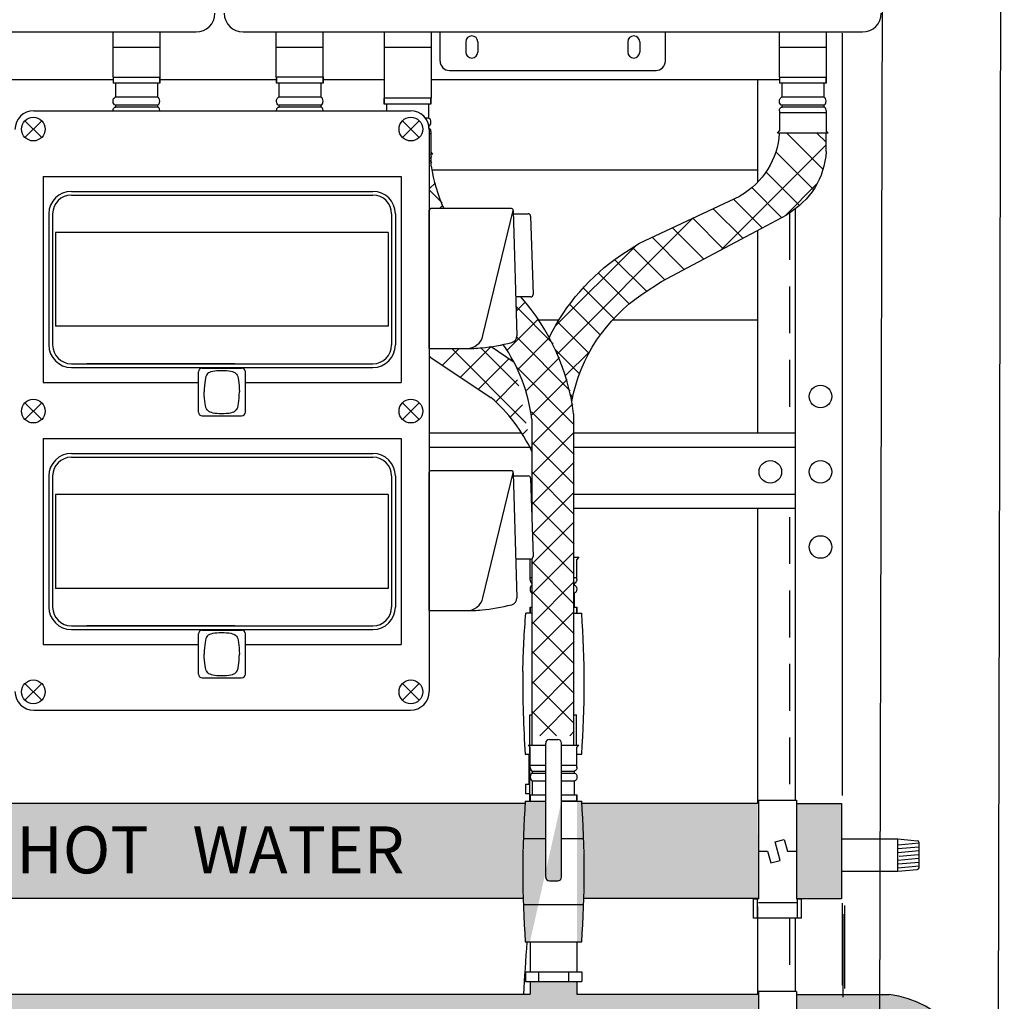
# Model space of a CAD drawing. Extents: x -805 to 1477, y -9 to 584.
# Drawn here: x 177 to 240, y 170 to 233 of the extents above; entities that cross this region are included whole.
import ezdxf

# ---------------------------------------------------------------- set-up
doc = ezdxf.new("R2010")
doc.units = 0
doc.header["$MEASUREMENT"] = 0
doc.linetypes.add('DASH', pattern=[4.7, 3, -1.7])
for name, color, linetype in [('BASE', 7, 'CONTINUOUS'), ('BASE FRAME', 142, 'CONTINUOUS'), ('CONTROLLER', 50, 'CONTINUOUS'), ('DIMENSIONS', 7, 'CONTINUOUS'), ('FRAME BRACKETS', 221, 'CONTINUOUS'), ('HOSES', 42, 'CONTINUOUS'), ('HOSES & WATER PIPES', 30, 'CONTINUOUS'), ('PUMP & PIPES', 93, 'CONTINUOUS'), ('RHEEM_INTEGRITY', 131, 'CONTINUOUS')]:
    doc.layers.add(name, color=color, linetype=linetype)
doc.styles.add('MONOTXT', font='monotxt')

msp = doc.modelspace()

# ---------------------------------------------------------------- hatches: boundary and pattern name
at = {"layer": 'HOSES & WATER PIPES', "linetype": 'Continuous'}
h = msp.add_hatch(color=7, dxfattribs=at)
h.set_gradient(color1=(128, 128, 128), rotation=90.00000000000003, one_color=1, tint=1, name='CYLINDER')
edge = h.paths.add_edge_path()
edge.add_line((209.4562737028689, 176.509908535386), (170.6863059347637, 176.509908535386))
edge.add_ellipse((168.3060521878614, 178.2470817371149), major_axis=(3.859505675235931e-16, 12.49578757382264), ratio=0.1923523341276901, start_angle=262.0088173438217, end_angle=290.468005896792)
edge.add_line((170.5579014421696, 182.6166623009841), (209.584678195463, 182.6166623009842))
edge.add_ellipse((211.836527449771, 178.2470817371149), major_axis=(3.377067465830842e-14, 12.49578757382102), ratio=0.192352334127715, start_angle=69.53199410320528, end_angle=97.9911826561793)
h = msp.add_hatch(color=7, dxfattribs=at)
h.set_gradient(color1=(128, 128, 128), rotation=90.00000000000003, one_color=1, tint=1, name='CYLINDER')
edge = h.paths.add_edge_path()
edge.add_line((211.909846571402, 182.7538247436078), (213.2022368178846, 182.7538247436078))
edge.add_ellipse((210.9604117102035, 178.2470861687541), major_axis=(3.234514935023701e-15, 12.49578757382337), ratio=0.1923523341276784, start_angle=248.8592271047326, end_angle=291.14077289526756, ccw=False)
edge.add_line((213.2022368178846, 173.7403475939008), (209.5902933555145, 173.7403475939008))
edge.add_ellipse((211.8321184631957, 178.2470861687541), major_axis=(-1.55531994747917e-14, 12.49578757382156), ratio=0.1923523341277064, start_angle=68.8592271047284, end_angle=111.14077289527091, ccw=False)
edge.add_line((209.5902933555145, 182.7538247436077), (210.8944937552376, 182.7538247436077))
edge.add_line((210.8944937552376, 182.7538247436077), (210.8944937552378, 177.8894265163081))
edge.add_arc((211.1348531458966, 177.8894265163081), 0.2403593906588527, 180.0000000000017, 270)
edge.add_line((211.1348531458966, 177.6490671256493), (211.6694871807433, 177.6490671256493))
edge.add_arc((211.6694871807432, 177.8894265163081), 0.2403593906588527, 270, 360.0000000000018)
edge.add_line((211.9098465714022, 177.8894265163081), (211.909846571402, 182.7538247436077))
edge = h.paths.add_edge_path(flags=16)
edge.add_line((212.8974316876496, 182.7538247436077), (211.9098465714019, 182.7538247436077))
edge.add_line((209.8940188950819, 173.7403475939008), (212.8985112783173, 173.7403475939008))
h = msp.add_hatch(color=7, dxfattribs=at)
h.set_gradient(color1=(128, 128, 128), rotation=90.00000000000003, one_color=1, tint=1, name='CYLINDER')
edge = h.paths.add_edge_path()
edge.add_line((224.4618827026923, 182.6166623009841), (224.5187106397676, 176.5099085353859))
edge.add_line((224.5187106397676, 176.5099085353859), (213.3450744436811, 176.5099085353859))
edge.add_ellipse((210.9648206967788, 178.2470817371149), major_axis=(3.859505675235931e-16, 12.49578757382264), ratio=0.1923523341276901, start_angle=262.0088173438216, end_angle=290.4680058967921)
edge.add_line((213.2166699510869, 182.6166623009841), (224.4618827026923, 182.6166623009841))
h = msp.add_hatch(color=7, dxfattribs=at)
h.set_gradient(color1=(128, 128, 128), rotation=90.00000000000003, one_color=1, tint=1, name='CYLINDER')
h.paths.add_polyline_path([(229.8326548885853, 182.6006468023703), (229.8326548885853, 176.4938930367723), (226.9642899650839, 176.4938930367722), (226.9642899650839, 182.6006468023703)])
h = msp.add_hatch(color=7, dxfattribs=at)
h.set_gradient(color1=(128, 128, 128), rotation=90.00000000000003, one_color=1, tint=1, name='CYLINDER')
h.paths.add_polyline_path([(108.7974784368424, 170.3887656744039), (108.7974784368425, 164.2825059679892), (224.5187106397675, 164.2659964101916), (224.5187106397674, 170.3887656744039), (212.9029202648926, 170.388765674404), (212.9029202648926, 171.2165695603436), (209.8984278816574, 171.2165695603436), (209.8984278816575, 170.3887656744039), (170.2441517559753, 170.3887656744039), (170.2441517559754, 171.2165695603436), (167.2396593727401, 171.2165695603436), (167.2396593727401, 170.388765674404), (127.2763937079018, 170.3887656744039), (127.2763937079019, 171.1523231924262), (124.2719013246665, 171.1523231924262), (124.2719013246665, 170.3887656744039)])
h = msp.add_hatch(color=7, dxfattribs=at)
h.set_gradient(color1=(128, 128, 128), rotation=90.00000000000003, one_color=1, tint=1, name='CYLINDER')
edge = h.paths.add_edge_path()
edge.add_line((229.8264849950309, 170.37275017579), (232.8889203882346, 170.37275017579))
edge.add_arc((232.0056488355799, 163.6968357485382), 6.734092520579003, 0, 82.46313047164551, ccw=False)
edge.add_line((238.7397413561589, 163.6968357485382), (238.739741356159, 118.5942858731065))
edge.add_line((238.739741356159, 118.5942858731065), (238.739741356159, 117.2178708767567))
edge.add_arc((232.00564883558, 117.2178708767567), 6.734092520579003, -90, 0, ccw=False)
edge.add_line((232.00564883558, 110.4837783561778), (227.7969533639391, 110.4837783561778))
edge.add_line((227.7969533639391, 110.4837783561778), (227.7969533639391, 116.9202049119713))
edge.add_line((227.7969533639391, 116.9202049119713), (232.6233739264154, 116.9202049119707))
edge.add_line((232.6233739264154, 116.9202049119707), (232.6118561182344, 164.2659964101922))
edge.add_line((232.6118561182344, 164.2659964101922), (229.826484995031, 164.2659964101917))
edge.add_line((229.826484995031, 164.2659964101916), (226.9642899650838, 164.2659964101916))
edge.add_line((226.9642899650838, 164.2659964101916), (226.9642899650838, 170.3727501757899))
edge.add_line((226.9642899650838, 170.3727501757899), (229.8264849950309, 170.37275017579))

# ---------------------------------------------------------------- linework, layer by layer
at = {"layer": 'BASE', "color": 7, "linetype": 'Continuous'}
for p, q in [((208.7060338320617, 220.6682100283885), (203.5532225740659, 220.6682100283885)), ((203.445265774066, 211.711002838319), (203.4452657740659, 220.5602532283885)), ((206.8832179714419, 212.537586891452), (208.8109845914326, 220.5349548337018)), ((208.8109845914326, 220.5349548337018), (209.0575572465423, 212.525629484812)), ((208.8170125886635, 220.3391497027481), (209.7761185110871, 220.3391497027482)), ((209.937977027813, 220.1821974298342), (210.0920679035203, 215.1769223871166)), ((209.9302093867944, 215.0100042600307), (208.9810740400388, 215.0100042600307)), ((203.445265774066, 211.711002838319), (205.8337103777336, 211.711002838319)), ((203.4452657740657, 194.9380704730847), (203.4452657740656, 203.7873208631542)), ((208.7060338320614, 203.8952776631542), (203.5532225740656, 203.8952776631542)), ((206.8832179714416, 195.7646545262177), (208.8109845914323, 203.7620224684674)), ((208.8109845914323, 203.7620224684674), (209.057557246542, 195.7526971195777)), ((208.8170125886631, 203.5662173375138), (209.7761185110868, 203.5662173375139)), ((209.9379770278127, 203.4092650645999), (210.09206790352, 198.4039900218823)), ((209.9302093867941, 198.2370718947964), (208.9810740400385, 198.2370718947964)), ((203.4452657740657, 194.9380704730847), (205.8337103777333, 194.9380704730847))]:
    msp.add_line(p, q, dxfattribs=at)
for centre, radius, start, end in [((203.5532225740659, 220.5602532283885), 0.1079567999999973, 90, 180), ((208.7060338320617, 220.5602532283885), 0.1079567999999973, 346.4473889456298, 90), ((209.7761185110871, 220.1772145027482), 0.161935199999996, 1.76333351735056, 90), ((209.9302093867944, 215.1719394600307), 0.161935199999996, 270, 1.76333351735056), ((205.8337103777336, 212.790570838319), 1.079567999999973, 270, 346.4473889456298), ((208.6259345352665, 212.5123416792732), 0.4318271999999893, 283.5664613638812, 1.763333514177746), ((203.5532225740656, 203.7873208631542), 0.1079567999999973, 90, 180), ((208.7060338320614, 203.7873208631542), 0.1079567999999973, 346.4473889456298, 90), ((209.7761185110868, 203.4042821375139), 0.161935199999996, 1.76333351735056, 90), ((209.9302093867941, 198.3990070947964), 0.161935199999996, 270, 1.76333351735056), ((205.8337103777333, 196.0176384730847), 1.079567999999973, 270, 346.4473889456298), ((208.6259345352661, 195.7394093140389), 0.4318271999999893, 283.5664613638812, 1.763333514177746)]:
    msp.add_arc(centre, radius, start, end, dxfattribs=at)
for points in [[(205.8337103777336, 211.711002838319), (206.1315484365927, 211.7077827261691), (206.4681049939259, 211.7244730410121), (207.4222245911488, 211.8211094073967), (208.0801824192322, 211.9364267968704), (208.7272295915089, 212.0925631159575)], [(205.8337103777333, 194.9380704730847), (206.1315484365924, 194.9348503609347), (206.4681049939256, 194.9515406757778), (207.4222245911485, 195.0481770421624), (208.0801824192319, 195.1634944316361), (208.7272295915086, 195.3196307507232)]]:
    msp.add_open_spline(points, degree=3, knots=[0.823049809365302, 0.823049809365302, 0.823049809365302, 0.823049809365302, 1.107615076793331, 1.107615076793331, 1.577631834094161, 1.577631834094161, 1.577631834094161, 1.577631834094161], dxfattribs=at)
at = {"layer": 'BASE FRAME', "color": 7, "linetype": 'Continuous'}
for p, q in [((229.8753824923061, 231.8906712204589), (229.8753824923063, 183.1134037260535)), ((160.9032749353164, 228.922454251926), (183.2033834235437, 228.922454251926)), ((186.189709665052, 228.9224542519262), (193.6632512852124, 228.9224542519262)), ((196.6495775267206, 228.9224542519262), (200.5575510609981, 228.9224542519262)), ((203.5620434442337, 228.9224542519262), (225.8621519324611, 228.922454251926)), ((224.4618827026923, 228.9224542519261), (224.4618827026923, 222.3477470187985)), ((224.4618827026922, 223.1256409491173), (203.612804259934, 223.1256409491174)), ((226.8678826091873, 220.6415355895037), (226.8678826091873, 182.8035602758079)), ((224.4618827026922, 219.2641333090741), (224.4618827026923, 206.3112287841789)), ((226.8678826091873, 215.6989785492146), (226.8678826091873, 191.6373896614105)), ((211.739858328149, 213.5294809491174), (210.3627426775074, 213.5294809491174)), ((224.4618827026922, 213.5294809491174), (215.1633834652883, 213.5294809491174)), ((203.4452657740658, 206.3112287841786), (209.3560724198956, 206.3112287841787)), ((212.687560403441, 206.3112287841787), (226.8678826091873, 206.3112287841789)), ((203.4452657740657, 205.4083850960491), (210.016747484155, 205.408385096049)), ((212.687560403441, 205.408385096049), (226.8678826091873, 205.408385096049)), ((212.687560403441, 202.3989061356311), (226.8678826091873, 202.3989061356311)), ((212.687560403441, 201.496062447503), (226.8678826091873, 201.496062447503)), ((224.4618827026923, 201.496062447503), (224.4618827026923, 182.6006468023705)), ((224.4618827026921, 176.0120774779902), (224.4618827026921, 170.3727501757901)), ((229.8753824923063, 176.2257991934107), (229.8753824923061, 170.9621976742078)), ((230.0212641217289, 176.0688103126136), (230.0212641217289, 170.7582269362199)), ((226.8678826091873, 175.2691433649128), (226.8678826091873, 170.5629370475037)), ((226.8678826091873, 175.2691433649128), (226.8678826091873, 170.5629370475037)), ((229.9248567658325, 175.5208481339972), (229.9248567658325, 170.2102647576035))]:
    msp.add_line(p, q, dxfattribs=at)
at = {"layer": 'BASE FRAME', "color": 7, "linetype": 'DASH'}
for p, q in [((226.5069826232129, 220.3878092251427), (226.5069826232128, 206.3112287841789)), ((226.506982623213, 200.9254795002463), (226.506982623213, 182.8035602758079)), ((226.506982623213, 175.2691433649128), (226.506982623213, 170.5629370475037))]:
    msp.add_line(p, q, dxfattribs=at)
at = {"layer": 'BASE FRAME', "color": 7, "linetype": 'Continuous'}
for centre in [(228.4927770434063, 208.6363013209474), (228.4927770434063, 208.6363013209474), (225.2813093794732, 203.8243015079574), (225.2813093794732, 203.8243015079574), (228.4927770434063, 203.8243015079574), (228.4927770434063, 203.8243015079574), (228.4927770434063, 199.0123016949673), (228.4927770434063, 199.0123016949673)]:
    msp.add_circle(centre, 0.721799971948507, dxfattribs=at)
at = {"layer": 'CONTROLLER', "color": 7, "linetype": 'Continuous'}
for p, q in [((178.1239528077016, 226.9280437707368), (202.2458159590456, 226.9280437707368)), ((178.6345252925524, 225.2195122073303), (177.5610525619552, 226.2924862910226)), ((178.6342759691, 226.2927356144749), (177.5613018854077, 225.219262883878)), ((201.7352434741949, 225.2195122073303), (202.8087162047921, 226.2924862910226)), ((201.7354927976474, 226.2927356144748), (202.8084668813396, 225.2192628838778)), ((203.445265774066, 225.7285939557164), (203.4452657740656, 189.7697297457568)), ((178.7348901469537, 222.7303052372488), (178.7348901469537, 209.5409508294591)), ((178.7348901469537, 222.7303052372488), (201.6379834452127, 222.7303052372486)), ((201.6379834452127, 222.7303052372486), (201.6379834452127, 209.540950829459)), ((180.5339209470199, 221.7708221438799), (199.8389526451464, 221.7708221438799)), ((180.5339209470199, 221.5309513705378), (199.8389526451464, 221.5309513705377)), ((179.0946963069667, 220.331597503827), (179.0946963069667, 211.9396585628808)), ((179.3345670803091, 220.331597503827), (179.3345670803091, 211.9396585628808)), ((201.0383065118575, 220.3315975038268), (201.0383065118575, 211.9396585628808)), ((201.2781772851999, 220.3315975038268), (201.2781772851999, 211.9396585628808)), ((200.815739180277, 219.1340127001011), (179.5225156712478, 219.134012700101)), ((179.5225156712478, 219.134012700101), (179.5225156712478, 213.1372433666065)), ((200.815739180277, 219.1340127001011), (200.815739180277, 213.1372433666065)), ((200.815739180277, 213.1372433666065), (179.5225156712478, 213.1372433666065)), ((180.5339209470199, 210.7403046961699), (199.8389526451464, 210.7403046961699)), ((186.9194380789953, 210.7385356332089), (181.5261808694853, 210.7385356332089)), ((188.9583396523836, 210.7385356332089), (186.9194380789955, 210.7385356332089)), ((190.9972412257717, 210.7385356332089), (188.9583396523836, 210.7385356332089)), ((180.5339209470199, 210.5004339228279), (199.8389526451464, 210.5004339228279)), ((188.6770282952088, 207.6491480159999), (188.6770282952088, 210.2226279929056)), ((188.9168990685509, 210.4624987662478), (191.4355421886441, 210.4624987662477)), ((189.2800584057389, 210.1309575172174), (189.222589492519, 210.0692384462059)), ((191.1075919982807, 210.0692788607689), (191.0503267151283, 210.1307519337094)), ((191.6754129619859, 207.6491480159999), (191.6754129619859, 210.2226279929056)), ((178.7348901469537, 209.5409508294591), (188.6770282952088, 209.5409508294591)), ((191.6754129619859, 209.5409508294591), (201.6379834452127, 209.540950829459)), ((178.6345252925524, 207.1700538445535), (177.5610525619552, 208.2430279282459)), ((178.6342759691, 208.2432772516981), (177.5613018854077, 207.1698045211012)), ((201.7352434741949, 207.1700538445535), (202.8087162047921, 208.2430279282458)), ((201.7354927976474, 208.2432772516981), (202.8084668813396, 207.1698045211011)), ((188.9168990685508, 207.4092772426577), (191.4355421886434, 207.4092772426577)), ((189.2800584057388, 207.7358605932818), (189.2225894925189, 207.7975796642934)), ((191.1075919982806, 207.7975392497304), (191.0503267151282, 207.7360661767898)), ((178.7348901469534, 205.9573728720144), (178.7348901469534, 192.7680184642248)), ((178.7348901469534, 205.9573728720144), (201.6379834452125, 205.9573728720143)), ((201.6379834452125, 205.9573728720143), (201.6379834452125, 192.7680184642247)), ((180.5339209470197, 204.9978897786456), (199.8389526451462, 204.9978897786456)), ((180.5339209470197, 204.7580190053035), (199.8389526451462, 204.7580190053034)), ((179.0946963069664, 203.5586651385926), (179.0946963069664, 195.1667261976465)), ((179.3345670803089, 203.5586651385926), (179.3345670803089, 195.1667261976465)), ((201.0383065118572, 203.5586651385925), (201.0383065118572, 195.1667261976465)), ((201.2781772851996, 203.5586651385925), (201.2781772851996, 195.1667261976465)), ((200.8157391802768, 202.3610803348668), (179.5225156712475, 202.3610803348667)), ((179.5225156712475, 202.3610803348667), (179.5225156712475, 196.3643110013721)), ((200.8157391802768, 202.3610803348668), (200.8157391802768, 196.3643110013721)), ((200.8157391802768, 196.3643110013721), (179.5225156712475, 196.3643110013721)), ((180.5339209470197, 193.9673723309356), (199.8389526451462, 193.9673723309356)), ((180.5339209470197, 193.7275015575935), (199.8389526451462, 193.7275015575935)), ((186.9194380789951, 193.9656032679746), (181.526180869485, 193.9656032679746)), ((188.9583396523833, 193.9656032679746), (186.9194380789952, 193.9656032679746)), ((188.9168990685507, 193.6895664010135), (191.4355421886439, 193.6895664010134)), ((190.9972412257714, 193.9656032679746), (188.9583396523833, 193.9656032679746)), ((188.6770282952085, 190.8762156507655), (188.6770282952085, 193.4496956276713)), ((189.2800584057387, 193.3580251519831), (189.2225894925188, 193.2963060809716)), ((191.1075919982804, 193.2963464955346), (191.050326715128, 193.3578195684751)), ((191.6754129619856, 190.8762156507655), (191.6754129619856, 193.4496956276712)), ((178.7348901469534, 192.7680184642248), (188.6770282952085, 192.7680184642248)), ((191.6754129619856, 192.7680184642248), (201.6379834452125, 192.7680184642247)), ((189.2800584057385, 190.9629282280475), (189.2225894925187, 191.0246472990591)), ((191.1075919982803, 191.0246068844961), (191.0503267151279, 190.9631338115555)), ((188.9168990685505, 190.6363448774233), (191.4355421886432, 190.6363448774233)), ((178.6345252925521, 190.2788114941433), (177.5610525619549, 189.2058374104509)), ((178.6342759690997, 189.2055880869986), (177.5613018854075, 190.2790608175956)), ((201.7352434741946, 190.2788114941433), (202.8087162047918, 189.2058374104509)), ((201.7354927976471, 189.2055880869986), (202.8084668813393, 190.2790608175955)), ((178.1239528077014, 188.5702799307368), (202.2458159590454, 188.5702799307368))]:
    msp.add_line(p, q, dxfattribs=at)
for centre in [(178.097788927254, 225.7559992491765), (202.2719798394938, 225.7559992491765), (178.097788927254, 207.7065408863998), (202.2719798394938, 207.7065408863998), (178.0977889272537, 189.742324452297), (202.2719798394936, 189.742324452297)]:
    msp.add_circle(centre, 0.7588835693984067, dxfattribs=at)
for centre, radius, start, end in [((178.1239528077016, 225.7285939557164), 1.199449815020212, 90, 180), ((202.2458159590456, 225.7285939557164), 1.199449815020212, 0, 90), ((180.5339209470199, 220.331597503827), 1.43922464005305, 90, 180), ((180.5339209470199, 220.331597503827), 1.199353866710875, 90, 180), ((199.8389526451464, 220.3315975038268), 1.43922464005305, 0, 90), ((199.8389526451464, 220.3315975038268), 1.199353866710875, 0, 90), ((180.5339209470199, 211.9396585628808), 1.43922464005305, 180, 270), ((180.5339209470199, 211.9396585628808), 1.199353866710875, 180, 270), ((199.8389526451464, 211.9396585628808), 1.199353866710875, 270, 0), ((199.8389526451464, 211.9396585628808), 1.43922464005305, 270, 0), ((188.9168990685509, 210.2226279929056), 0.2398707733421751, 90, 180), ((191.4355421886441, 210.2226279929056), 0.2398707733421751, 0, 90), ((188.9168990685508, 207.6491480159999), 0.2398707733421751, 180, 270), ((191.4355421886434, 207.6491480159999), 0.2398707733421751, 270, 0), ((180.5339209470197, 203.5586651385926), 1.43922464005305, 90, 180), ((199.8389526451462, 203.5586651385925), 1.43922464005305, 0, 90), ((180.5339209470197, 203.5586651385926), 1.199353866710875, 90, 180), ((199.8389526451462, 203.5586651385925), 1.199353866710875, 0, 90), ((180.5339209470197, 195.1667261976465), 1.43922464005305, 180, 270), ((180.5339209470197, 195.1667261976465), 1.199353866710875, 180, 270), ((199.8389526451462, 195.1667261976465), 1.199353866710875, 270, 0), ((199.8389526451462, 195.1667261976465), 1.43922464005305, 270, 0), ((188.9168990685507, 193.4496956276713), 0.2398707733421751, 90, 180), ((191.4355421886439, 193.4496956276712), 0.2398707733421751, 0, 90), ((188.9168990685505, 190.8762156507655), 0.2398707733421751, 180, 270), ((191.4355421886432, 190.8762156507655), 0.2398707733421751, 270, 0), ((178.1239528077014, 189.7697297457568), 1.199449815020212, 180, 270), ((202.2458159590454, 189.7697297457568), 1.199449815020212, 270, 0)]:
    msp.add_arc(centre, radius, start, end, dxfattribs=at)
for centre, major_axis, ratio, start_param, end_param in [((189.2635748094361, 208.9566590582111), (5.863636313040876e-13, 1.132009868934792), 0.1962538035490899, 0.1855473848522513, 1.591336463883926), ((191.0666489588053, 208.910159052288), (9.066971296653778e-13, 1.132009868935444), 0.1962538035490466, 3.326946417774178, 4.732929117473794), ((190.1651118841208, 207.7781491833535), (-0.9015370746849176, 3.011280925363096e-13), 0.2464249653969667, 0.1915195585910094, 2.951015623383239), ((189.2635748094359, 192.1837266929768), (5.863636313040876e-13, 1.132009868934792), 0.1962538035490899, 0.1855473848522513, 1.591336463883926), ((191.066648958805, 192.1372266870537), (9.066971296653778e-13, 1.132009868935444), 0.1962538035490466, 3.326946417774178, 4.732929117473794), ((190.1651118841205, 191.0052168181192), (-0.9015370746849176, 3.011280925363096e-13), 0.2464249653969667, 0.1915195585910094, 2.951015623383239)]:
    msp.add_ellipse(centre, major_axis=major_axis, ratio=ratio, start_param=start_param, end_param=end_param, dxfattribs=at)
at = {"layer": 'CONTROLLER', "color": 7, "linetype": 'Continuous', "extrusion": (0, 0, -1)}
for centre, major_axis, ratio, start_param, end_param in [((190.1651118841209, 210.0886689271456), (0.9015370746849176, 3.011280925363096e-13), 0.2464249653969667, 3.333112212180803, 6.092608276973033), ((191.0666489588053, 208.9566590582111), (-9.076012682755599e-13, 1.132009868935511), 0.1962538035490349, 0.1853537641846987, 1.591336463883999), ((189.2635748094361, 208.910159052288), (-5.865752940857104e-13, 1.132009868934793), 0.19625380354909, 3.327140038442042, 4.732929117473749), ((190.1651118841206, 193.3157365619113), (0.9015370746849176, 3.011280925363096e-13), 0.2464249653969667, 3.333112212180803, 6.092608276973033), ((191.066648958805, 192.1837266929768), (-9.076012682755599e-13, 1.132009868935511), 0.1962538035490349, 0.1853537641846987, 1.591336463883999), ((189.2635748094359, 192.1372266870537), (-5.865752940857104e-13, 1.132009868934793), 0.19625380354909, 3.327140038442042, 4.732929117473749)]:
    msp.add_ellipse(centre, major_axis=major_axis, ratio=ratio, start_param=start_param, end_param=end_param, dxfattribs=at)
at = {"layer": 'DIMENSIONS', "color": 7, "linetype": 'Continuous'}
for p, q in [((240.259408259305, 338.4586416312309), (239.7176484171223, 107.9022153850583)), ((232.6419972747217, 308.6697125350497), (232.100237432539, 100.3854227295428))]:
    msp.add_line(p, q, dxfattribs=at)
at = {"layer": 'FRAME BRACKETS', "color": 7, "linetype": 'Continuous'}
for p, q in [((224.5187106397676, 182.8035602758079), (226.9642899650837, 182.8035602758079)), ((224.5187106397676, 182.8035602758079), (224.5187106397676, 176.491933027571)), ((226.9642899650837, 182.8035602758079), (226.9642899650835, 176.491933027571)), ((225.5832596760002, 180.1378319772118), (226.1738217336407, 180.2960726036371)), ((226.1738217336407, 180.2960726036371), (226.3744628081263, 179.5472699195716)), ((225.8997409288506, 178.9567078619312), (225.5832596760002, 180.1378319772118)), ((224.5187106397676, 179.5472699195716), (225.1085377967248, 179.5472699195716)), ((225.1085377967248, 179.5472699195716), (225.3091788712102, 178.7984672355059)), ((226.3744628081263, 179.5472699195716), (226.9642899650835, 179.5472699195716)), ((225.3091788712102, 178.7984672355059), (225.8997409288506, 178.9567078619312)), ((224.213013224103, 175.2691433649128), (224.213013224103, 176.491933027571)), ((224.213013224103, 176.491933027571), (224.5187106397672, 176.491933027571)), ((226.9642899650835, 176.2473750950394), (224.5187106397676, 176.2473750950394)), ((226.9642899650835, 176.491933027571), (227.2699873807478, 176.491933027571)), ((227.2699873807478, 175.2691433649128), (227.2699873807478, 176.491933027571)), ((227.2699873807478, 175.2691433649128), (224.213013224103, 175.2691433649128)), ((224.5187106397676, 170.5629370475037), (224.5187106397676, 164.0214384776602)), ((226.9642899650838, 170.5629370475037), (224.5187106397676, 170.5629370475037)), ((226.9642899650838, 170.5629370475037), (226.9642899650838, 164.0214384776602))]:
    msp.add_line(p, q, dxfattribs=at)
at = {"layer": 'FRAME BRACKETS', "color": 7, "linetype": 'DASH'}
for p, q in [((224.4575711566346, 175.2691433649128), (224.4575711566346, 176.491933027571)), ((227.0254294482163, 175.2691433649128), (227.0254294482163, 176.491933027571))]:
    msp.add_line(p, q, dxfattribs=at)
at = {"layer": 'HOSES', "color": 7, "linetype": 'Continuous'}
for p, q in [((183.2046213264642, 229.0826086988098), (183.2046213264642, 228.6844318666087)), ((186.1909475679724, 228.6834400013102), (186.1909475679724, 229.0816168335114)), ((186.1909475679724, 229.0816168335114), (186.1909475679724, 228.6834400013102)), ((193.6644891881329, 229.0816168335114), (193.6644891881329, 228.6834400013103)), ((193.6644891881329, 228.6834400013103), (193.6644891881329, 229.0816168335114)), ((196.650815429641, 229.0816168335114), (196.650815429641, 228.6834400013103)), ((196.650815429641, 228.6834400013103), (196.650815429641, 229.0816168335114)), ((225.8633898353815, 229.0826086988098), (225.8633898353816, 228.6844318666087)), ((228.8497160768897, 228.6834400013102), (228.8497160768897, 229.0816168335114)), ((228.8497160768897, 229.0816168335114), (228.8497160768897, 228.6834400013102)), ((186.1909475679724, 228.6834400013102), (183.2046213264642, 228.6834400013102)), ((183.3552428892114, 228.6834400013102), (183.3552428892114, 227.7875421288578)), ((186.0403260052252, 228.6834400013102), (186.0403260052252, 227.7875421288578)), ((196.650815429641, 228.6834400013103), (193.6644891881329, 228.6834400013103)), ((193.8151107508801, 228.6834400013102), (193.8151107508801, 227.7875421288578)), ((196.5001938668939, 228.6834400013103), (196.5001938668939, 227.7875421288578)), ((228.8497160768897, 228.6834400013102), (225.8633898353815, 228.6834400013102)), ((226.0140113981288, 228.6834400013102), (226.0140113981288, 227.7875421288578)), ((228.6990945141426, 228.6834400013102), (228.6990945141426, 227.7875421288578)), ((186.0517001622248, 227.7875421288578), (183.3438671568449, 227.7875421288578)), ((196.5115680238934, 227.7875421288578), (193.8037350185137, 227.7875421288578)), ((200.5678720347822, 227.7401147034101), (200.5678720347825, 227.3419378712092)), ((200.5678720347822, 227.3419378712092), (200.5678720347822, 227.7401147034101)), ((203.5541982762903, 227.7401147034101), (203.5541982762903, 227.3419378712092)), ((203.5541982762903, 227.3419378712092), (203.5541982762903, 227.7401147034101)), ((228.7104686711421, 227.7875421288578), (226.0026356657622, 227.7875421288578)), ((183.3552428892114, 227.2898542474752), (183.3552428892114, 227.1646444375811)), ((186.0416678700144, 227.2898210886065), (183.3560863451544, 227.2898210886065)), ((186.0416678700144, 227.1634914313013), (183.3762212202735, 227.1634914313013)), ((186.0403260052252, 227.2898210886065), (186.0403260052252, 227.1634914313013)), ((186.1909475679724, 226.9429670859117), (186.1909475679725, 226.9280437707368)), ((193.8151107508801, 227.2898542474752), (193.8151107508801, 227.1646444375811)), ((196.501535731683, 227.2898210886065), (193.8159542068229, 227.2898210886065)), ((196.501535731683, 227.1634914313014), (193.8360890819422, 227.1634914313014)), ((196.5001938668939, 227.2898210886065), (196.5001938668939, 227.1634914313014)), ((196.650815429641, 226.9429670859118), (196.650815429641, 226.9280437707368)), ((203.5541982762903, 227.3419378712092), (200.5678720347822, 227.3419378712092)), ((200.7184935975295, 227.341937871209), (200.7184935975295, 226.9280437707368)), ((203.4035767135433, 227.3419378712092), (203.4035767135433, 226.4460399987567)), ((225.8633898353813, 226.926038892832), (225.8633898353815, 225.6423533835695)), ((226.0140113981288, 227.2898542474752), (226.0140113981288, 227.1646444375811)), ((228.7004363789318, 227.2898210886065), (226.0148548540717, 227.2898210886065)), ((228.7004363789318, 227.1634914313013), (226.0349897291908, 227.1634914313013)), ((228.6990945141426, 227.2898210886065), (228.6990945141426, 227.1634914313013)), ((228.8497160768897, 226.9429670859117), (228.8497160768897, 225.6437554444243)), ((203.4149508705428, 226.4460399987567), (203.2070396760221, 226.4460399987566)), ((228.8497160768897, 226.7921000483551), (225.8633898353815, 226.7921000483551)), ((203.4035767135433, 225.9483189585052), (203.4035767135433, 225.8219893012002)), ((203.5541982762903, 225.4505979182539), (203.445265774066, 225.4505979182539)), ((203.5541982762903, 225.6014649558105), (203.5541982762903, 224.3022533143231)), ((225.7357882525795, 225.498025343702), (225.8633898353815, 225.6423533835695)), ((228.9757320731212, 225.4980253437015), (225.7357882525795, 225.4980253437016)), ((228.8497160768897, 225.4980253437015), (225.8633898353813, 225.4980253437015)), ((228.6486366786161, 223.1950348048909), (226.3456461398053, 225.4980253437016)), ((228.8477858738698, 224.9080591971893), (228.2578197273576, 225.4980253437016)), ((228.9757320731212, 225.4980253437015), (228.8497160768896, 225.643755444424)), ((228.8560816824199, 224.3176324796254), (228.85680430809, 225.4980253437014)), ((222.1368723410053, 218.0313696415522), (228.8476843251441, 224.742181625691)), ((203.6802142725219, 224.1565232136006), (203.445265774066, 224.1565232136006)), ((203.5541982762903, 224.1565232136006), (203.445265774066, 224.1565232136006)), ((203.4452657740659, 223.8390155474863), (203.6088642288584, 224.0026140022787)), ((203.6104378440754, 223.6054884307233), (203.445265774066, 223.7706605007326)), ((203.6802142725219, 224.1565232136006), (203.5541982762902, 224.3022533143233)), ((203.5675058654011, 223.3827238975876), (203.5644396755967, 224.1565232136006)), ((228.0403395714334, 221.8911583245212), (225.625583631823, 224.3059142641316)), ((227.1448777260221, 220.8744465823802), (225.0017554021955, 223.0175689062068)), ((203.4452657740659, 221.9268419599339), (203.8394520404451, 222.3210282263131)), ((226.0030821829717, 220.1040685378783), (224.094263185066, 222.012887535784)), ((226.2633799478293, 220.2457036608239), (228.2435404300224, 222.225864143017)), ((204.2670426664539, 221.0367100207925), (203.445265774066, 221.8584869131805)), ((216.8963531252292, 218.4459698123683), (223.3271022370487, 221.4567929971852)), ((224.7647298959018, 219.4302472373959), (222.923223526918, 221.2717536063797)), ((204.0988074300728, 220.6682100283885), (204.3252553046486, 220.8946579029642)), ((223.5169540774972, 218.7658494682482), (221.6208230142219, 220.6619805315235)), ((211.6344046833954, 211.3532491590469), (220.3465162314082, 220.0653607070598)), ((222.2689621102146, 218.1016678479785), (220.3184225015258, 220.0522074566674)), ((224.745619799647, 219.4151382592072), (226.328451346451, 220.2764001331087)), ((218.3148706878273, 215.9926920603454), (224.745619799647, 219.4151382592072)), ((221.020970142932, 217.4374862277088), (219.0160219888296, 219.4424343818112)), ((219.7729781756494, 216.7733046074391), (217.7136214761335, 218.832661306955)), ((211.4874553249234, 213.1184733881272), (216.684519208297, 218.3155372715008)), ((215.7111127966882, 217.6850856058703), (216.8963531252292, 218.4459698123683)), ((218.5249862083668, 216.1091229871694), (216.4616478187134, 218.1724613768228)), ((217.3457978598403, 215.3761377481437), (215.3123324543755, 217.4096031536085)), ((216.2392727284478, 214.5704892919838), (214.2568503024467, 216.5529117179849)), ((215.2568906015768, 213.6406978313025), (213.2960738361091, 215.6015145967702)), ((217.1296303592865, 215.2318078538475), (218.3148706878273, 215.9926920603454)), ((211.3787827563327, 212.0127963433614), (209.0001162684085, 214.3914628312856)), ((209.0089263766999, 214.1052874497017), (209.6114597246763, 214.7078207976782)), ((214.3952213571118, 212.5901934882153), (212.4296745707482, 214.5557402745789)), ((208.4507704041554, 211.634957889605), (210.4353718949705, 213.6195593804201)), ((213.6586401768224, 211.4146010809523), (211.6601913251711, 213.4130499326036)), ((212.4653024030892, 209.0141031090526), (209.0497679462734, 212.4296375658684)), ((209.1292261470899, 210.4012400449872), (211.1601757311616, 212.4321896290589)), ((205.4448718645288, 209.8760903544252), (207.4046252091656, 211.8358436990619)), ((207.407400668954, 211.8339465693005), (208.8714517454056, 210.8332133282353)), ((203.4452657740659, 211.7008314390669), (203.455437173318, 211.711002838319)), ((203.5514501151835, 211.1303610977047), (203.4452657740659, 211.2365454388224)), ((203.4452657740659, 211.2007014286449), (207.3948286816761, 208.5843687465732)), ((204.2946479885694, 210.638040066018), (205.3676107608703, 211.711002838319)), ((209.6529965433179, 206.9409882571224), (204.8829819621212, 211.711002838319)), ((209.172571302276, 209.3335870857166), (206.7526135077364, 211.7535448802562)), ((213.058809415172, 210.1022582550504), (211.4922990372177, 211.6687686330048)), ((212.1536214906079, 209.9602923787071), (213.7201565214267, 211.5268274095259)), ((206.5950957404881, 209.1141406428323), (208.5404324192823, 211.0594773216264)), ((209.6626161472137, 209.0224564575587), (211.7783541840637, 211.1381944944087)), ((212.731375089461, 206.8358568351285), (209.0963363584941, 210.4708955660954)), ((207.6998330361478, 208.3067043509396), (209.0980156264698, 209.7048869412616)), ((210.0210862136345, 207.4687529364271), (212.2773397060147, 209.7250064288073)), ((212.6183969811078, 208.6304971015624), (212.4651332767161, 208.783760805954)), ((208.6224756626361, 207.3171733898756), (209.4177680665634, 208.1124657938029)), ((210.0605621701751, 205.5960553054155), (212.6365929358028, 208.1720860710432)), ((212.5371336353098, 208.4316309358567), (212.5860550269455, 208.4805523274924)), ((212.731375089461, 204.9236832475762), (209.9887911627374, 207.6662671742998)), ((212.687560403441, 207.5269754939304), (212.6875604034412, 186.3374118017784)), ((210.0167474841551, 207.1878836477427), (210.0167474841551, 200.8505944267424)), ((209.4232020106755, 206.2057261503627), (209.737520506657, 206.5200446463442)), ((210.0605621701751, 203.6838817178632), (212.7313750894609, 206.354694637149)), ((212.731375089461, 203.0115096600238), (210.0605621701751, 205.6823225793098)), ((210.0605621701751, 201.7717081303109), (212.731375089461, 204.4425210495967)), ((212.731375089461, 201.0993360724716), (210.0605621701751, 203.7701489917575)), ((210.0605621701751, 199.8595345427586), (212.731375089461, 202.5303474620445)), ((212.7313750894611, 199.1871624849193), (210.0605621701751, 201.8579754042052)), ((210.0605621701751, 197.9473609552063), (212.731375089461, 200.6181738744922)), ((212.7313750894611, 197.2749888973669), (210.0605621701751, 199.9458018166529)), ((210.0605621701751, 196.035187367654), (212.731375089461, 198.7060002869399)), ((209.8779721254899, 198.2370718947964), (209.9016833688821, 198.2096512339983)), ((209.9016833688821, 196.9104395925105), (209.9016833688821, 198.2096512339981)), ((210.0167474841551, 198.2621342826524), (210.0167474841551, 186.3374118017784)), ((212.7313750894611, 195.3628153098147), (210.0605621701751, 198.0336282291006)), ((212.687560403441, 198.3553813347209), (212.8880096103902, 198.3553813347209)), ((212.687560403441, 198.3553813347209), (213.0156111931922, 198.3553813347207)), ((213.0156111931922, 198.3553813347207), (212.8880096103901, 198.2110532948531)), ((212.8880096103902, 196.9273677855905), (212.8880096103901, 198.2110532948529)), ((209.9016833688821, 197.0613066300672), (210.0167474841551, 197.0613066300672)), ((210.0605621701751, 194.1230137801017), (212.731375089461, 196.7938266993876)), ((212.687560403441, 197.0613066300672), (212.8880096103901, 197.0613066300672)), ((212.687560403441, 196.689915247121), (212.7164097165808, 196.6899152471211)), ((212.737388047643, 196.5635524309472), (212.737388047643, 196.6887622408414)), ((212.7313750894611, 193.4506417222623), (210.0605621701751, 196.1214546415483)), ((212.687560403441, 196.5635855898159), (212.7365445917001, 196.5635855898159)), ((212.687560403441, 196.0658645495646), (212.7487637800093, 196.0658645495646)), ((212.737388047643, 195.1699666771121), (212.737388047643, 196.0658645495646)), ((209.9016833688821, 194.771789844911), (209.9016833688821, 195.1699666771121)), ((209.9016833688821, 195.1699666771121), (210.0167474841551, 195.1699666771121)), ((209.9016833688821, 195.1699666771121), (209.9016833688821, 194.771789844911)), ((210.0605621701751, 192.2108401925495), (212.731375089461, 194.8816531118353)), ((212.687560403441, 195.1699666771121), (212.8880096103901, 195.1699666771121)), ((212.8880096103901, 194.771789844911), (212.8880096103901, 195.1699666771121)), ((212.8880096103901, 195.1699666771121), (212.8880096103901, 194.771789844911)), ((212.7313750894611, 191.53846813471), (210.0605621701751, 194.209281053996)), ((210.0605621701751, 190.2986666049971), (212.7313750894611, 192.9694795242831)), ((212.7313750894611, 189.6262945471578), (210.0605621701751, 192.2971074664437)), ((210.0605621701751, 188.3864930174448), (212.7313750894611, 191.0573059367308)), ((212.7313750894611, 187.7141209596054), (210.0605621701751, 190.3849338788914)), ((210.5232239766082, 186.9369812363257), (212.7313750894611, 189.1451323491785)), ((211.5963412251886, 186.9369812363256), (210.0605621701751, 188.4727602913391)), ((209.8823351872806, 188.2777844818671), (210.0167474841551, 188.277784481867)), ((209.8823351872806, 186.3374118017784), (209.8823351872806, 188.2777844818671)), ((212.687560403441, 188.2777844818671), (212.8691670916887, 188.2777844818671)), ((212.875440327732, 186.3374118017784), (212.8691670916887, 188.2777844818671)), ((212.4353975641606, 186.9369812363257), (212.7313750894611, 187.2329587616262)), ((209.7874000329094, 186.3374118017784), (209.913416029141, 186.1916817010558)), ((209.7874000329094, 186.3374118017784), (210.8989027418129, 186.3374118017784)), ((209.8823351872806, 182.7538203119686), (209.8823351872806, 186.2276248697827)), ((209.913416029141, 186.3374118017784), (210.8989027418128, 186.3374118017784)), ((209.913416029141, 184.8924700595681), (209.913416029141, 186.1916817010555)), ((210.0167474841551, 186.3374118017784), (210.8989027418129, 186.3374118017784)), ((211.9211653334048, 186.3374118017783), (213.0273438534512, 186.3374118017783)), ((211.9211653334048, 186.3374118017784), (212.8997422706492, 186.3374118017784)), ((211.9211653334048, 186.3374118017784), (212.6875604034412, 186.3374118017784)), ((213.0273438534512, 186.3374118017783), (212.8997422706492, 186.1930837619107)), ((212.8997422706492, 184.9093982526479), (212.8997422706492, 186.1930837619103)), ((209.913416029141, 185.0433370971247), (210.8989027418128, 185.0433370971247)), ((211.9186701367226, 185.0433370971247), (212.8997422706492, 185.0433370971247)), ((210.0626957270989, 184.6719457141785), (210.8989027418129, 184.6719457141785)), ((210.0626957270989, 184.5456160568735), (210.8989027418128, 184.5456160568735)), ((210.0640375918881, 184.5456160568735), (210.0640375918881, 184.6719457141785)), ((211.9177104456909, 184.5456160568735), (212.748277251959, 184.5456160568735)), ((211.9179540308108, 184.6719457141785), (212.7281423768396, 184.6719457141785)), ((212.7491207079019, 184.5455828980046), (212.7491207079019, 184.6707927078988)), ((210.0526634348885, 184.047895016622), (210.8989027418128, 184.047895016622)), ((210.0640375918881, 183.1519971441696), (210.0640375918881, 184.047895016622)), ((211.9167507546595, 184.047895016622), (212.7604964402683, 184.047895016622)), ((212.7491207079019, 183.1519971441697), (212.7491207079019, 184.047895016622)), ((209.913416029141, 183.1519971441696), (209.913416029141, 182.7538203119686)), ((209.913416029141, 183.1519971441696), (210.8989027418128, 183.1519971441696)), ((209.913416029141, 182.7538203119686), (209.913416029141, 183.1519971441696)), ((211.9150233108023, 183.1519971441696), (212.8997422706492, 183.1519971441696)), ((212.8997422706492, 183.1519971441696), (212.8997422706492, 182.7538203119686)), ((212.8997422706492, 182.7538203119686), (212.8997422706492, 183.1519971441696)), ((209.8971497618604, 182.7538203119686), (210.8989027418128, 182.7538203119686)), ((212.9018406742249, 182.7538203119686), (211.9142555579772, 182.7538203119686))]:
    msp.add_line(p, q, dxfattribs=at)
at = {"layer": 'HOSES', "color": 7, "linetype": 'Continuous', "extrusion": (0, 0, -1)}
for centre, major_axis, ratio, start_param, end_param in [((183.3594459839005, 227.539284498136), (-5.527497331024319e-13, 0.2495220724593204), 0.6209644711240438, 3.163277227667169, 6.182470461236075), ((193.8193138455692, 227.5392844981362), (-6.873734445306956e-13, 0.2495220724593185), 0.6209644711239284, 3.163277227667162, 6.182470461236482), ((226.0182144928178, 227.539284498136), (-5.527497331024319e-13, 0.2495220724593204), 0.6209644711240438, 3.163277227667169, 6.182470461236075), ((183.3595541919767, 226.91423224999), (0.001486367114760487, 0.2505527452733602), 0.6192068904748729, -1.569128889728775, 0.09805191043977746), ((212.7330767448774, 196.9391744284322), (0.001486367114457671, 0.2505527452734179), 0.619206890474631, 1.572463763861669, 3.239644564031481), ((212.7331849529536, 196.3141221802861), (-4.986659881733229e-13, 0.2495220724593333), 0.6209644711239819, 0.02168457407625279, 3.040877807645485), ((212.7448094051365, 184.9212048954898), (0.001486367114605835, 0.2505527452733914), 0.6192068904746951, 1.572463763861303, 3.239644564030087), ((212.7449176132127, 184.2961526473436), (-3.780563149263583e-13, 0.2495220724593343), 0.6209644711239676, 0.02168457407613333, 3.040877807645147)]:
    msp.add_ellipse(centre, major_axis=major_axis, ratio=ratio, start_param=start_param, end_param=end_param, dxfattribs=at)
at = {"layer": 'HOSES', "color": 7, "linetype": 'Continuous'}
for centre, major_axis, ratio, start_param, end_param in [((186.0361229105358, 227.5392338974559), (5.845943627612212e-13, 0.2495726731393534), 0.6208385710242073, 3.177387079283164, 6.182480680323187), ((196.4959907722045, 227.5392338974561), (3.064348187795479e-13, 0.2495726731393476), 0.6208385710240795, 3.177387079281818, 6.182480680321369), ((228.694891419453, 227.5392338974559), (5.845943627612212e-13, 0.2495726731393534), 0.6208385710242073, 3.177387079283164, 6.182480680323187), ((186.036966366479, 226.9151831998994), (4.527237488044155e-14, 0.2495726731394095), 0.620838571023578, -1.459239248977423, -0.1007046268599594), ((196.4968342281474, 226.9151831998996), (-1.390979971531271e-13, 0.2495726731393917), 0.6208385710240761, -1.459239248978011, -0.1007046268610754), ((228.6957348753962, 226.9151831998994), (4.527237488044155e-14, 0.2495726731394095), 0.620838571023578, -1.459239248977423, -0.1007046268599594), ((203.3993736188538, 226.1977317673549), (3.064348187795479e-13, 0.2495726731393476), 0.6208385710240795, 3.177387079281818, 6.182480680321369), ((203.4002170747969, 225.5736810697984), (-1.390979971531271e-13, 0.2495726731393917), 0.6208385710240761, -1.459239248978011, -0.1007046268610754), ((214.0376128013562, 224.8475528030363), (-5.786140317464941, 9.191145268440952), 0.9682887497633573, 1.159876724615911, 1.42211732890506), ((199.2481648772974, 205.9506272160761), (-5.218361260214836, 12.62870794713544), 0.9895142732066331, 4.440046082808156, 5.050408893202061), ((199.5644820875312, 205.9344949789073), (-4.134184333745513, 9.826436034746855), 0.9864668747271553, 4.43707948992735, 4.922373844804956), ((200.513785366971, 200.6182706380708), (-5.913720266511141, 8.870075414550355), 0.9864668747271685, 4.569507032003716, 4.979224290047571), ((210.0556645703753, 196.9382234785227), (-1.000859690672122e-13, 0.2495726731394076), 0.6208385710239799, 1.682353404611966, 2.887705733064575), ((210.0565080263183, 196.3141727809661), (4.353746655023589e-17, 0.2495726731393637), 0.6208385710239412, 0.2595149481360555, 2.882077705453738), ((210.0673972306343, 184.9202539455801), (-2.699329631140088e-13, 0.2495726731393998), 0.6208385710241833, 1.682353404611547, 3.040888026728393), ((210.0682406865774, 184.2962032480237), (5.842776056536082e-13, 0.2495726731393599), 0.6208385710242044, 0.03579442569335956, 3.040888026733453)]:
    msp.add_ellipse(centre, major_axis=major_axis, ratio=ratio, start_param=start_param, end_param=end_param, dxfattribs=at)
at = {"layer": 'HOSES', "color": 7, "linetype": 'Continuous', "extrusion": (0, 0, -0.9999999999999998)}
for centre, major_axis, ratio, start_param, end_param in [((193.8194220536454, 226.91423224999), (0.001486367114649184, 0.2505527452733945), 0.6192068904747879, -1.569128889728636, 0.09805191044005368), ((226.0183227008939, 226.91423224999), (0.0014863671146931, 0.2505527452733672), 0.6192068904748553, -1.569128889728745, 0.09805191044021222), ((223.233962408091, 206.4055218345821), (5.897078611555078, 12.32639535733272), 0.9895142732066868, 4.726887213708789, 5.244143996651742), ((222.9133677170482, 206.4035178739562), (4.678595559572224, 9.581815057664251), 0.9862507373268334, 4.445831994181487, 5.242918233872116)]:
    msp.add_ellipse(centre, major_axis=major_axis, ratio=ratio, start_param=start_param, end_param=end_param, dxfattribs=at)
at = {"layer": 'HOSES', "color": 7, "linetype": 'Continuous', "extrusion": (0, 0, -0.9999999999999999)}
for centre in [(215.9405694906695, 228.312915439383), (218.9419186000718, 227.1325225753068)]:
    msp.add_ellipse(centre, major_axis=(-9.393123728262255, 4.750067683904263), ratio=0.6757940977707525, start_param=2.862141312758622, end_param=3.543864744209931, dxfattribs=at)
at = {"layer": 'HOSES & WATER PIPES', "color": 7, "linetype": 'Continuous'}
for p, q in [((210.0022867356984, 194.771789844911), (209.6276598289593, 194.771789844911)), ((212.687560403441, 194.771789844911), (213.2060173089081, 194.771789844911)), ((211.139262132472, 186.6883003861118), (211.6738961673184, 186.6883003861118)), ((211.139262132472, 186.6883003861118), (211.6738961673184, 186.6883003861118)), ((211.1392621324718, 186.6883003861118), (211.6738961673182, 186.6883003861118)), ((210.8989027418132, 177.8894220846689), (210.8989027418128, 186.447940995453)), ((211.9142555579776, 177.8894220846689), (211.9142555579772, 186.447940995453)), ((209.5940738465381, 185.7583126952043), (209.8151195812716, 185.7583126952043)), ((209.8151195812716, 185.7583126952044), (209.8642442823803, 185.7583126952044)), ((209.8151195812716, 185.7583126952044), (209.8151195812716, 183.8354375699334)), ((212.8997422706492, 185.7583126952042), (213.2060173089081, 185.7583126952042)), ((209.5973501477818, 183.8354375699334), (209.5973501477818, 183.2345390932864)), ((209.5973501477818, 183.8354375699334), (209.8799681569404, 183.8354375699334)), ((209.5973501477818, 183.2345390932864), (209.8818586136231, 183.2345390932864)), ((170.5579014421695, 182.6166623009843), (209.5846781954629, 182.6166623009844)), ((209.59470234209, 182.7538203119686), (210.8989027418128, 182.7538203119686)), ((211.9142555579772, 182.7538203119686), (213.20664580446, 182.7538203119686)), ((213.2166699510868, 182.6166623009844), (224.4618827026923, 182.6166623009844)), ((217.9908301696348, 182.6166623009844), (219.6877224841443, 182.6166623009844)), ((226.9642899650838, 182.6006468023705), (229.8326548885851, 182.6006468023705)), ((209.4672222385433, 180.3502264053801), (210.8989027418128, 180.3502264053801)), ((209.4672222385433, 180.3502264053799), (210.8989027418128, 180.3502264053799)), ((211.9142555579772, 180.3502264053801), (213.334125908007, 180.3502264053799)), ((211.139262132472, 177.64906269401), (211.6738961673186, 177.64906269401)), ((209.4562737028688, 176.5099085353862), (170.6863059347636, 176.5099085353862)), ((224.5187106397676, 176.5099085353862), (213.3450744436809, 176.5099085353862)), ((229.8326548885851, 176.4938930367725), (226.9642899650838, 176.4938930367724)), ((209.4672222385433, 176.1439370688501), (213.334125908007, 176.1439370688501)), ((209.59470234209, 173.7403431622616), (213.20664580446, 173.7403431622616)), ((209.8984278816574, 173.7403431622616), (212.9029202648926, 173.7403431622616)), ((209.8984278816574, 173.7403431622616), (209.8984278816574, 171.8174680369907)), ((210.3342812581531, 173.7403431622616), (212.4670668883968, 173.7403431622616)), ((212.9029202648926, 173.7403431622616), (212.9029202648926, 171.8174680369907)), ((209.5979786433336, 171.8174680369907), (213.2033695032162, 171.8174680369907)), ((209.5979786433336, 171.8174680369907), (209.5979786433336, 171.2165695603436)), ((210.4392365106396, 171.8174680369907), (210.4392365106396, 171.2165695603436)), ((212.3621116359105, 171.8174680369907), (212.3621116359105, 171.2165695603436)), ((213.2033695032162, 171.8174680369907), (213.2033695032162, 171.2165695603436)), ((209.5979786433336, 171.2165695603436), (213.2033695032162, 171.2165695603436)), ((209.8984278816574, 171.2165695603436), (209.8984278816574, 170.388765674404)), ((212.9029202648926, 171.2165695603436), (212.9029202648926, 170.388765674404)), ((170.2441517559753, 170.3887656744039), (209.8984278816574, 170.388765674404)), ((212.9029202648926, 170.388765674404), (224.5187106397676, 170.3887656744039)), ((226.9642899650838, 170.37275017579), (229.8264849950309, 170.3727501757901)), ((229.8264849950309, 170.3727501757901), (232.8889203882346, 170.3727501757901))]:
    msp.add_line(p, q, dxfattribs=at)
for centre, radius, start, end in [((211.139262132472, 186.447940995453), 0.2403593906588527, 90, 180), ((211.139262132472, 186.447940995453), 0.2403593906588527, 90, 180), ((211.1392621324718, 186.447940995453), 0.2403593906588527, 90, 180), ((211.6738961673184, 186.447940995453), 0.2403593906588527, 0, 90), ((211.6738961673184, 186.447940995453), 0.2403593906588527, 0, 90), ((211.6738961673182, 186.447940995453), 0.2403593906588527, 0, 90), ((211.139262132472, 177.8894220846689), 0.2403593906588527, 180, 270), ((211.6738961673186, 177.8894220846689), 0.2403593906588527, 270, 0), ((232.0056488355799, 163.6968357485383), 6.734092520579003, 0, 82.46313047164557)]:
    msp.add_arc(centre, radius, start, end, dxfattribs=at)
at = {"layer": 'HOSES & WATER PIPES', "color": 7, "linetype": 'Continuous', "extrusion": (0, 0, -1)}
msp.add_ellipse((211.8286741760618, 190.2431709308947), major_axis=(0.1129257314557677, 12.50053401283964), ratio=0.1922715970437664, start_param=-1.507617425073377, end_param=-1.201827324128522, dxfattribs=at)
at = {"layer": 'HOSES & WATER PIPES', "color": 7, "linetype": 'Continuous'}
for centre, major_axis, ratio, start_param, end_param in [((210.964192201227, 190.2650512700575), (-2.196766668297462e-14, 12.49578757382346), 0.1923523341276769, 4.343412886945882, 5.081365073823479), ((211.835898954219, 190.2650512700575), (8.346345275412996e-14, 12.4957875738205), 0.1923523341277233, 1.5076103343009, 1.939772420233782), ((211.836527449771, 178.2470817371149), (-1.461242114179862e-14, 12.49578757382219), 0.1923523341276963, 1.201820233356053, 1.939772420233728), ((210.9648206967788, 178.2470817371149), (0, 12.49578757382318), 0.1923523341276811, 4.343412886945891, 5.081365073823488), ((214.4048572119102, 179.8572049265519), (3.130568972263124, 26.62780359958083), 0.1522647845573214, 1.820445019232757, 1.952817930079976)]:
    msp.add_ellipse(centre, major_axis=major_axis, ratio=ratio, start_param=start_param, end_param=end_param, dxfattribs=at)
at = {"layer": 'PUMP & PIPES', "color": 7, "linetype": 'Continuous'}
for p, q in [((229.8326548885851, 182.6006468023705), (229.8326548885851, 176.4938930367725)), ((229.8420565487988, 180.3264395411383), (233.4520985988946, 180.3264395411382)), ((233.4520985988946, 180.3264395411382), (234.6879248949741, 180.2154426668014)), ((233.4520985988946, 178.2570513554704), (233.4520985988946, 180.3264395411382)), ((233.4520985988946, 179.706852211069), (234.7986101997147, 179.8277921122904)), ((233.4644728080658, 179.9520613173869), (234.7986101997147, 180.0718898017933)), ((234.7986101997149, 178.4891219665352), (234.7986101997149, 180.0943705128487)), ((233.4520985988946, 179.462754521566), (234.7986101997147, 179.5836944227874)), ((233.4520985988945, 178.9745591425603), (234.7872941425849, 179.0944826672198)), ((233.5297189715293, 179.2256284765656), (234.7655454214303, 179.3366269474935)), ((233.4520985988945, 178.7304614530574), (234.8090428637394, 178.8523383869459)), ((233.4520985988945, 178.4863637635544), (234.7986101997147, 178.6073036647759)), ((229.8382531993241, 178.2570513554704), (233.4520985988946, 178.2570513554704)), ((230.5061949498402, 178.2570513554704), (232.9373851797724, 178.2570513554704)), ((233.4520985988946, 178.2570513554704), (234.6879250487954, 178.3680498263983))]:
    msp.add_line(p, q, dxfattribs=at)
for centre, start, end in [((234.6770506882181, 180.0943705128487), 0, 84.86769794135779), ((234.6770506882181, 178.4891219665352), 275.132374852558, 0)]:
    msp.add_arc(centre, 0.1215595114966015, start, end, dxfattribs=at)
at = {"layer": 'RHEEM_INTEGRITY', "color": 7, "linetype": 'Continuous'}
for p, q in [((148.8635875636286, 231.9680437707367), (188.5228870223394, 231.9680437707367)), ((191.5223560725459, 231.9680437707367), (231.1816555312567, 231.9680437707367)), ((193.6450851434849, 229.0816168335114), (193.6450851434849, 231.9680437707367)), ((196.6495775267206, 229.0816168335114), (196.6495775267206, 231.9680437707366)), ((204.1407476122264, 230.1087334483281), (204.1407476122264, 231.9715187259342)), ((218.563263991576, 230.1087334483281), (218.563263991576, 231.9715187259342)), ((183.1943003526801, 231.94640403994), (183.1943003526801, 229.0816168335114)), ((186.1987927359157, 231.94640403994), (186.1987927359157, 229.0816168335114)), ((200.5575510609981, 231.94640403994), (200.5575510609981, 227.7401147034101)), ((203.5620434442336, 231.94640403994), (203.5620434442338, 227.7401147034101)), ((205.7828788727374, 231.3359377425425), (205.7828788727374, 230.6843387252637)), ((206.5520289228459, 231.3359377425425), (206.5520289228459, 230.6843387252637)), ((216.1519826809569, 231.3359377425425), (216.1519826809569, 230.6843387252637)), ((216.9211327310652, 231.3359377425425), (216.9211327310652, 230.6843387252637)), ((225.8530688615974, 231.94640403994), (225.8530688615974, 229.0816168335114)), ((228.8575612448331, 231.94640403994), (228.8575612448331, 229.0816168335114)), ((183.1943003526801, 230.9917040241041), (186.1987927359157, 230.9917040241041)), ((193.6450851434849, 230.9917040241041), (196.6495775267205, 230.9917040241041)), ((200.5575510609981, 230.9917040241041), (203.5620434442336, 230.9917040241041)), ((225.8530688615974, 230.9917040241041), (228.8575612448331, 230.9917040241041)), ((204.7416460888736, 229.5078349716809), (217.9623655149291, 229.5078349716809)), ((183.1943003526801, 229.0816168335114), (186.1987927359157, 229.0816168335114)), ((196.6495775267206, 229.0816168335114), (193.6450851434849, 229.0816168335114)), ((225.8530688615974, 229.0816168335114), (228.8575612448331, 229.0816168335114)), ((203.5620434442338, 227.7401147034101), (200.5575510609981, 227.7401147034101))]:
    msp.add_line(p, q, dxfattribs=at)
for centre, radius, start, end in [((188.5228870223394, 233.169840724031), 1.201796953294264, 270, 0), ((191.5223560725459, 233.1698407240306), 1.201796953294264, 180, 270), ((231.1816555312567, 233.169840724031), 1.201796953294264, 270, 0), ((206.1674538977916, 231.3359377425425), 0.3845750250541645, 0, 180), ((216.5365577060111, 231.3359377425425), 0.3845750250541645, 0, 180), ((204.7416460888736, 230.1087334483281), 0.6008984766471321, 180, 270), ((206.1674538977916, 230.6843387252637), 0.3845750250541645, 180, 0), ((216.5365577060111, 230.6843387252637), 0.3845750250541645, 180, 0), ((217.9623655149291, 230.1087334483281), 0.6008984766471321, 270, 0)]:
    msp.add_arc(centre, radius, start, end, dxfattribs=at)

# ---------------------------------------------------------------- texts
at = {"layer": 'BASE', "color": 7, "linetype": 'Continuous', "style": 'MONOTXT'}
for s, p in [('HOT', (177.0021816613622, 178.1258764918661)), ('WATER', (188.2862184390859, 178.1258764918661))]:
    msp.add_text(s, height=3.00629688316553, dxfattribs=at).set_placement(p)

doc.saveas('drawing.dxf')
